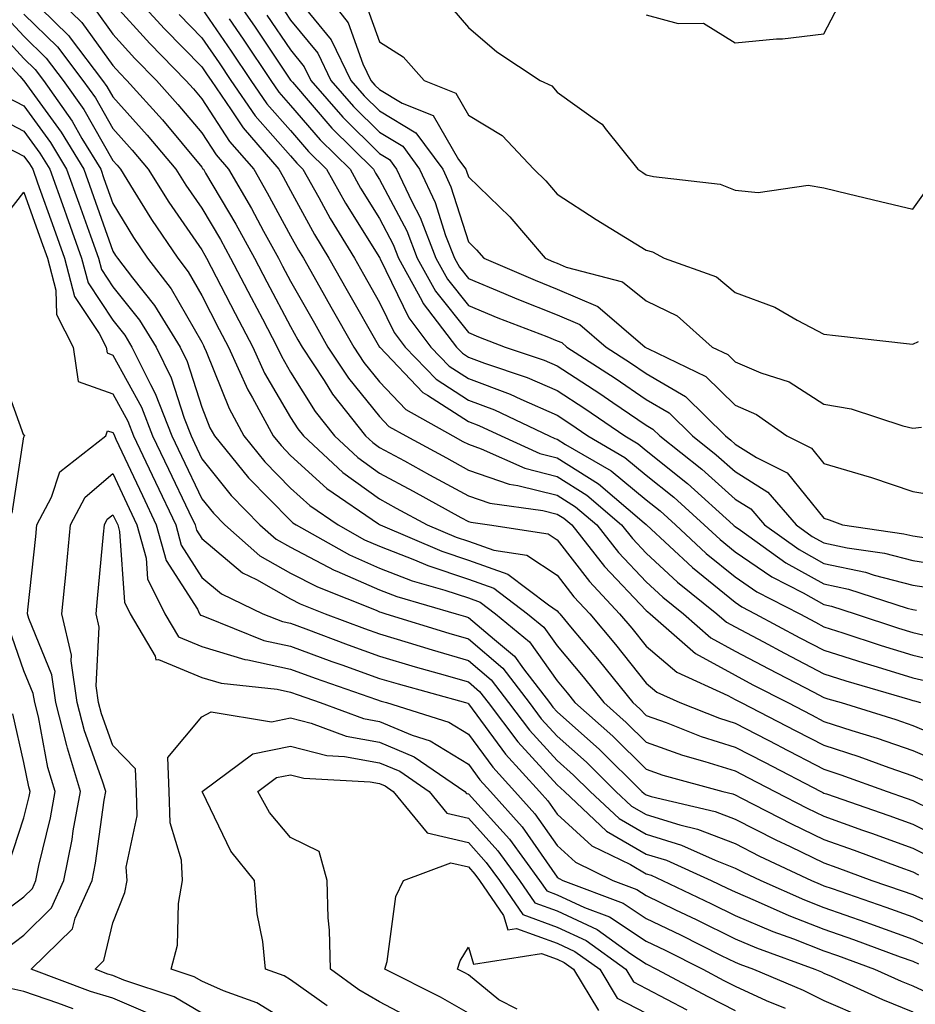
# Model space of a CAD drawing. Units: inches. Extents: x 1039763 to 1042403, y 7231898 to 7234538.
# Drawn here: x 1040348 to 1040448, y 7232438 to 7232549 of the extents above; entities that cross this region are included whole.
import ezdxf

# ---------------------------------------------------------------- set-up
doc = ezdxf.new("R2010")
doc.units = ezdxf.units.IN
doc.header["$MEASUREMENT"] = 0
doc.layers.add('Contour_10397231', color=7, linetype='Continuous', true_color=0xd58a4f)

msp = doc.modelspace()

# ---------------------------------------------------------------- linework, layer by layer
at = {"layer": 'Contour_10397231'}
for points in [[(1040351, 7232551.92, 3019), (1040354.55, 7232548.42, 3019), (1040358.05, 7232543.61, 3019), (1040358.85, 7232542.72, 3019), (1040359.63, 7232541.92, 3019), (1040363.62, 7232537.48, 3019), (1040368.05, 7232532.17, 3019), (1040368.15, 7232532.02, 3019), (1040368.23, 7232531.92, 3019), (1040368.48, 7232531.48, 3019), (1040371.88, 7232525.75, 3019), (1040373.99, 7232521.92, 3019), (1040375.37, 7232519.25, 3019), (1040378.05, 7232514.22, 3019), (1040378.87, 7232512.75, 3019), (1040379.36, 7232511.92, 3019), (1040381.82, 7232508.16, 3019), (1040382.76, 7232506.63, 3019), (1040386.49, 7232501.92, 3019), (1040387.31, 7232501.17, 3019), (1040388.05, 7232500.63, 3019), (1040390.86, 7232499.1, 3019), (1040393.69, 7232497.56, 3019), (1040398.05, 7232495.19, 3019), (1040400.47, 7232494.35, 3019), (1040406.43, 7232493.54, 3019), (1040408.05, 7232493.13, 3019), (1040408.79, 7232492.66, 3019), (1040409.67, 7232491.92, 3019), (1040413.36, 7232487.23, 3019), (1040418.05, 7232482.29, 3019), (1040418.25, 7232482.12, 3019), (1040418.48, 7232481.92, 3019), (1040423.6, 7232477.46, 3019), (1040428.05, 7232475, 3019), (1040430.06, 7232473.93, 3019), (1040433.97, 7232471.92, 3019), (1040436.66, 7232470.53, 3019), (1040438.05, 7232469.81, 3019), (1040441.17, 7232468.79, 3019), (1040444.03, 7232467.91, 3019), (1040448.05, 7232466.52, 3019), (1040451.29, 7232465.16, 3019)], [(1040360.02, 7232551.92, 3022), (1040363.85, 7232547.73, 3022), (1040368.05, 7232543.43, 3022), (1040368.67, 7232542.54, 3022), (1040369.09, 7232541.92, 3022), (1040371.37, 7232538.61, 3022), (1040372.7, 7232536.57, 3022), (1040376.72, 7232531.92, 3022), (1040377.21, 7232531.08, 3022), (1040378.05, 7232529.53, 3022), (1040380.73, 7232524.59, 3022), (1040382.35, 7232521.92, 3022), (1040384.4, 7232518.28, 3022), (1040388.05, 7232511.92, 3022), (1040388.07, 7232511.9, 3022), (1040392.93, 7232506.8, 3022), (1040393.46, 7232506.51, 3022), (1040398.05, 7232503.55, 3022), (1040399.24, 7232503.1, 3022), (1040401.72, 7232501.92, 3022), (1040406.1, 7232499.96, 3022), (1040408.05, 7232499.46, 3022), (1040412.68, 7232496.54, 3022), (1040417.82, 7232492.14, 3022), (1040418.05, 7232491.96, 3022), (1040418.09, 7232491.92, 3022), (1040423.25, 7232487.13, 3022), (1040428.05, 7232483.21, 3022), (1040428.81, 7232482.68, 3022), (1040430.32, 7232481.92, 3022), (1040435.35, 7232479.21, 3022), (1040438.05, 7232477.81, 3022), (1040442.52, 7232476.38, 3022), (1040444.03, 7232475.94, 3022), (1040448.05, 7232474.71, 3022), (1040450.32, 7232474.19, 3022)], [(1040371.29, 7232551.92, 3026), (1040374.05, 7232547.92, 3026), (1040378.05, 7232541.96, 3026), (1040378.07, 7232541.94, 3026), (1040378.07, 7232541.92, 3026), (1040378.26, 7232541.71, 3026), (1040382.68, 7232536.55, 3026), (1040387.37, 7232531.92, 3026), (1040387.6, 7232531.48, 3026), (1040388.05, 7232530.77, 3026), (1040391.12, 7232524.98, 3026), (1040392.27, 7232521.92, 3026), (1040394.34, 7232518.2, 3026), (1040398.05, 7232513.54, 3026), (1040399.18, 7232513.06, 3026), (1040402.17, 7232511.92, 3026), (1040406.59, 7232510.46, 3026), (1040408.05, 7232509.82, 3026), (1040412.84, 7232506.7, 3026), (1040414.28, 7232505.7, 3026), (1040418.05, 7232503.12, 3026), (1040418.81, 7232502.67, 3026), (1040419.57, 7232501.92, 3026), (1040424.3, 7232498.17, 3026), (1040428.05, 7232494.81, 3026), (1040429.83, 7232493.7, 3026), (1040431.37, 7232491.92, 3026), (1040435.26, 7232489.13, 3026), (1040438.05, 7232487.57, 3026), (1040442.72, 7232486.58, 3026), (1040443.71, 7232486.26, 3026), (1040448.05, 7232485.14, 3026), (1040450.84, 7232484.71, 3026)], [(1040381.8, 7232551.92, 3030), (1040384.51, 7232548.38, 3030), (1040386.19, 7232543.78, 3030), (1040387.09, 7232541.92, 3030), (1040387.54, 7232541.4, 3030), (1040388.05, 7232540.89, 3030), (1040390.61, 7232539.36, 3030), (1040394.09, 7232537.96, 3030), (1040396.94, 7232533.02, 3030), (1040397.76, 7232531.92, 3030), (1040397.85, 7232531.71, 3030), (1040398.05, 7232531.07, 3030), (1040402.7, 7232526.57, 3030), (1040406.7, 7232521.92, 3030), (1040407.64, 7232521.52, 3030), (1040408.05, 7232521.35, 3030), (1040409.05, 7232520.92, 3030), (1040415.37, 7232519.25, 3030), (1040418.05, 7232517.13, 3030), (1040421.55, 7232515.42, 3030), (1040425.49, 7232511.92, 3030), (1040427.23, 7232511.09, 3030), (1040428.05, 7232510.27, 3030), (1040430.94, 7232509.03, 3030), (1040434.12, 7232508, 3030), (1040438.05, 7232505.51, 3030), (1040441.1, 7232504.97, 3030), (1040446.92, 7232503.06, 3030), (1040448.05, 7232502.8, 3030), (1040449.03, 7232502.9, 3030)], [(1040358.05, 7232550.63, 3021), (1040362.21, 7232546.08, 3021), (1040366.25, 7232541.92, 3021), (1040367.11, 7232540.97, 3021), (1040368.05, 7232539.84, 3021), (1040371.17, 7232535.05, 3021), (1040373.89, 7232531.92, 3021), (1040375.41, 7232529.28, 3021), (1040378.05, 7232524.45, 3021), (1040378.93, 7232522.81, 3021), (1040379.48, 7232521.92, 3021), (1040381.33, 7232518.64, 3021), (1040382.56, 7232516.44, 3021), (1040385.16, 7232511.92, 3021), (1040386.29, 7232510.17, 3021), (1040388.05, 7232508, 3021), (1040391.02, 7232504.9, 3021), (1040396.31, 7232501.92, 3021), (1040397.44, 7232501.31, 3021), (1040398.05, 7232500.98, 3021), (1040399.5, 7232500.47, 3021), (1040404.4, 7232498.28, 3021), (1040408.05, 7232497.35, 3021), (1040411.39, 7232495.25, 3021), (1040415.28, 7232491.92, 3021), (1040416.51, 7232490.37, 3021), (1040418.05, 7232488.74, 3021), (1040421.59, 7232485.46, 3021), (1040426, 7232481.92, 3021), (1040427.09, 7232480.96, 3021), (1040428.05, 7232480.44, 3021), (1040431.23, 7232478.75, 3021), (1040433.6, 7232477.47, 3021), (1040438.05, 7232475.15, 3021), (1040440.51, 7232474.37, 3021), (1040447.7, 7232472.27, 3021), (1040448.05, 7232472.16, 3021), (1040448.25, 7232472.12, 3021), (1040448.91, 7232471.92, 3021)], [(1040376.76, 7232550.63, 3028), (1040378.05, 7232548.71, 3028), (1040381.12, 7232544.98, 3028), (1040382.58, 7232541.92, 3028), (1040385.12, 7232538.99, 3028), (1040388.05, 7232536.09, 3028), (1040390.67, 7232534.53, 3028), (1040392.56, 7232531.92, 3028), (1040394.32, 7232528.19, 3028), (1040395.49, 7232524.47, 3028), (1040396.47, 7232521.92, 3028), (1040397.03, 7232520.9, 3028), (1040398.05, 7232519.63, 3028), (1040401.98, 7232518, 3028), (1040403.48, 7232517.35, 3028), (1040408.05, 7232515.54, 3028), (1040410.57, 7232514.45, 3028), (1040413.54, 7232511.92, 3028), (1040416.27, 7232510.14, 3028), (1040418.05, 7232508.94, 3028), (1040422.48, 7232506.35, 3028), (1040426.96, 7232501.92, 3028), (1040427.56, 7232501.44, 3028), (1040428.05, 7232501.01, 3028), (1040430.47, 7232499.5, 3028), (1040433.91, 7232497.78, 3028), (1040438.05, 7232492.65, 3028), (1040438.62, 7232492.48, 3028), (1040440.12, 7232491.92, 3028), (1040447.05, 7232490.92, 3028), (1040448.05, 7232490.67, 3028), (1040449.53, 7232490.44, 3028)], [(1040378.79, 7232551.18, 3029), (1040382.62, 7232546.5, 3029), (1040384.83, 7232541.92, 3029), (1040386.33, 7232540.2, 3029), (1040388.05, 7232538.49, 3029), (1040392.15, 7232536.03, 3029), (1040395.16, 7232531.92, 3029), (1040396.08, 7232529.96, 3029), (1040398.05, 7232523.74, 3029), (1040398.97, 7232522.85, 3029), (1040399.77, 7232521.92, 3029), (1040405.57, 7232519.43, 3029), (1040408.05, 7232518.44, 3029), (1040412.6, 7232516.48, 3029), (1040417.93, 7232511.92, 3029), (1040418.01, 7232511.88, 3029), (1040418.05, 7232511.84, 3029), (1040418.23, 7232511.74, 3029), (1040424.75, 7232508.62, 3029), (1040428.05, 7232505.38, 3029), (1040430.47, 7232504.33, 3029), (1040433.89, 7232501.92, 3029), (1040436.66, 7232500.53, 3029), (1040438.05, 7232498.81, 3029), (1040442.48, 7232497.49, 3029), (1040443.38, 7232497.25, 3029), (1040448.05, 7232495.68, 3029), (1040451.25, 7232495.13, 3029)], [(1040345.63, 7232549.5, 3016), (1040348.05, 7232546.89, 3016), (1040350.55, 7232544.42, 3016), (1040352.46, 7232541.92, 3016), (1040354.77, 7232538.64, 3016), (1040358.05, 7232532.92, 3016), (1040358.52, 7232532.39, 3016), (1040358.91, 7232531.92, 3016), (1040360.35, 7232529.62, 3016), (1040362.39, 7232526.27, 3016), (1040365.34, 7232521.92, 3016), (1040366.53, 7232520.39, 3016), (1040368.05, 7232517.72, 3016), (1040370.02, 7232513.89, 3016), (1040371.06, 7232511.92, 3016), (1040373.23, 7232507.11, 3016), (1040373.75, 7232506.22, 3016), (1040376.08, 7232501.92, 3016), (1040376.98, 7232500.84, 3016), (1040378.05, 7232499.73, 3016), (1040382.13, 7232496.01, 3016), (1040387.93, 7232492.03, 3016), (1040388.05, 7232491.95, 3016), (1040388.11, 7232491.92, 3016), (1040395.06, 7232488.94, 3016), (1040398.05, 7232487.95, 3016), (1040402.5, 7232486.37, 3016), (1040407.07, 7232482.9, 3016), (1040408.05, 7232482.25, 3016), (1040408.19, 7232482.07, 3016), (1040408.32, 7232481.92, 3016), (1040409.73, 7232480.23, 3016), (1040412.76, 7232476.63, 3016), (1040416.53, 7232471.92, 3016), (1040417.33, 7232471.2, 3016), (1040418.05, 7232470.48, 3016), (1040420.28, 7232469.69, 3016), (1040424.24, 7232468.12, 3016), (1040428.05, 7232466.92, 3016), (1040431.35, 7232465.22, 3016), (1040437.7, 7232461.92, 3016), (1040437.93, 7232461.8, 3016), (1040438.05, 7232461.73, 3016), (1040438.32, 7232461.64, 3016), (1040445.34, 7232459.21, 3016), (1040448.05, 7232458.23, 3016), (1040452.29, 7232456.16, 3016)], [(1040348.05, 7232549.39, 3017), (1040351.82, 7232545.69, 3017), (1040354.67, 7232541.92, 3017), (1040356.08, 7232539.94, 3017), (1040358.05, 7232536.49, 3017), (1040360.22, 7232534.08, 3017), (1040362.03, 7232531.92, 3017), (1040364.34, 7232528.21, 3017), (1040368.05, 7232522.86, 3017), (1040368.4, 7232522.27, 3017), (1040368.6, 7232521.92, 3017), (1040371.82, 7232515.69, 3017), (1040373.81, 7232511.92, 3017), (1040375.12, 7232508.99, 3017), (1040378.05, 7232503.99, 3017), (1040378.85, 7232502.71, 3017), (1040379.48, 7232501.92, 3017), (1040383.93, 7232497.81, 3017), (1040388.05, 7232494.85, 3017), (1040389.94, 7232493.81, 3017), (1040393.42, 7232491.92, 3017), (1040396.66, 7232490.53, 3017), (1040398.05, 7232490.07, 3017), (1040400.9, 7232489.07, 3017), (1040404.63, 7232488.49, 3017), (1040408.05, 7232486.25, 3017), (1040409.92, 7232483.8, 3017), (1040411.7, 7232481.92, 3017), (1040414.59, 7232478.45, 3017), (1040418.05, 7232474.11, 3017), (1040419.24, 7232473.11, 3017), (1040421.84, 7232471.92, 3017), (1040426.29, 7232470.15, 3017), (1040428.05, 7232469.6, 3017), (1040432.85, 7232467.13, 3017), (1040433.11, 7232466.99, 3017), (1040438.05, 7232464.43, 3017), (1040439.94, 7232463.8, 3017), (1040445.16, 7232461.92, 3017), (1040447.31, 7232461.18, 3017), (1040448.05, 7232460.9, 3017), (1040450.04, 7232459.94, 3017)], [(1040349.83, 7232550.14, 3018), (1040353.09, 7232546.95, 3018), (1040353.25, 7232546.71, 3018), (1040356.9, 7232541.92, 3018), (1040357.37, 7232541.25, 3018), (1040358.05, 7232540.06, 3018), (1040361.9, 7232535.77, 3018), (1040365.14, 7232531.92, 3018), (1040366.25, 7232530.12, 3018), (1040368.05, 7232527.55, 3018), (1040370.14, 7232524.01, 3018), (1040371.29, 7232521.92, 3018), (1040373.6, 7232517.48, 3018), (1040374.87, 7232515.11, 3018), (1040376.55, 7232511.92, 3018), (1040377.01, 7232510.88, 3018), (1040378.05, 7232509.11, 3018), (1040380.8, 7232504.67, 3018), (1040382.97, 7232501.92, 3018), (1040385.61, 7232499.49, 3018), (1040388.05, 7232497.74, 3018), (1040391.82, 7232495.69, 3018), (1040397.21, 7232492.75, 3018), (1040398.05, 7232492.3, 3018), (1040398.32, 7232492.2, 3018), (1040400.41, 7232491.92, 3018), (1040407.03, 7232490.9, 3018), (1040408.05, 7232490.23, 3018), (1040411.66, 7232485.53, 3018), (1040415.06, 7232481.92, 3018), (1040416.43, 7232480.29, 3018), (1040418.05, 7232478.25, 3018), (1040421.49, 7232475.36, 3018), (1040427.25, 7232472.72, 3018), (1040428.05, 7232472.28, 3018), (1040428.28, 7232472.15, 3018), (1040428.73, 7232471.92, 3018), (1040434.89, 7232468.76, 3018), (1040438.05, 7232467.13, 3018), (1040441.98, 7232465.84, 3018), (1040445.35, 7232464.62, 3018), (1040448.05, 7232463.69, 3018), (1040449.3, 7232463.16, 3018)], [(1040356.04, 7232549.91, 3020), (1040358.05, 7232547.12, 3020), (1040360.53, 7232544.4, 3020), (1040362.95, 7232541.92, 3020), (1040365.35, 7232539.22, 3020), (1040368.05, 7232536.01, 3020), (1040369.67, 7232533.53, 3020), (1040371.06, 7232531.92, 3020), (1040373.64, 7232527.5, 3020), (1040375, 7232524.97, 3020), (1040376.7, 7232521.92, 3020), (1040377.15, 7232521.03, 3020), (1040378.05, 7232519.34, 3020), (1040380.73, 7232514.6, 3020), (1040382.25, 7232511.92, 3020), (1040384.55, 7232508.41, 3020), (1040388.05, 7232504.1, 3020), (1040389.1, 7232502.98, 3020), (1040391, 7232501.92, 3020), (1040395.57, 7232499.44, 3020), (1040398.05, 7232498.08, 3020), (1040402.62, 7232496.5, 3020), (1040403.6, 7232496.36, 3020), (1040408.05, 7232495.24, 3020), (1040410.08, 7232493.96, 3020), (1040412.48, 7232491.92, 3020), (1040414.92, 7232488.8, 3020), (1040418.05, 7232485.51, 3020), (1040419.92, 7232483.79, 3020), (1040422.23, 7232481.92, 3020), (1040425.34, 7232479.21, 3020), (1040428.05, 7232477.72, 3020), (1040431.84, 7232475.7, 3020), (1040436.84, 7232473.13, 3020), (1040438.05, 7232472.5, 3020), (1040438.48, 7232472.36, 3020), (1040440, 7232471.92, 3020), (1040446.14, 7232470.02, 3020), (1040448.05, 7232469.36, 3020), (1040452.44, 7232467.52, 3020)], [(1040365.49, 7232549.35, 3023), (1040368.05, 7232546.72, 3023), (1040370, 7232543.88, 3023), (1040371.33, 7232541.92, 3023), (1040374.07, 7232537.95, 3023), (1040378.05, 7232533.42, 3023), (1040378.73, 7232532.61, 3023), (1040379.44, 7232531.92, 3023), (1040381.21, 7232528.76, 3023), (1040382.5, 7232526.37, 3023), (1040385.22, 7232521.92, 3023), (1040386.23, 7232520.11, 3023), (1040388.05, 7232516.95, 3023), (1040389.69, 7232513.56, 3023), (1040390.94, 7232511.92, 3023), (1040394.44, 7232508.3, 3023), (1040398.05, 7232505.96, 3023), (1040400.98, 7232504.85, 3023), (1040407.15, 7232501.92, 3023), (1040407.78, 7232501.65, 3023), (1040408.05, 7232501.57, 3023), (1040408.99, 7232500.97, 3023), (1040414.12, 7232497.99, 3023), (1040418.05, 7232494.73, 3023), (1040419.61, 7232493.48, 3023), (1040421.33, 7232491.92, 3023), (1040424.81, 7232488.69, 3023), (1040428.05, 7232486.05, 3023), (1040430.51, 7232484.37, 3023), (1040435.32, 7232481.92, 3023), (1040437.09, 7232480.96, 3023), (1040438.05, 7232480.46, 3023), (1040440.18, 7232479.78, 3023), (1040444.48, 7232478.35, 3023), (1040448.05, 7232477.25, 3023), (1040452.39, 7232476.26, 3023)], [(1040368.05, 7232550.02, 3024), (1040371.35, 7232545.22, 3024), (1040373.58, 7232541.92, 3024), (1040375.39, 7232539.27, 3024), (1040378.05, 7232536.27, 3024), (1040380.06, 7232533.92, 3024), (1040382.07, 7232531.92, 3024), (1040384.22, 7232528.09, 3024), (1040388.05, 7232521.98, 3024), (1040388.07, 7232521.94, 3024), (1040388.07, 7232521.92, 3024), (1040388.11, 7232521.86, 3024), (1040391.33, 7232515.2, 3024), (1040393.81, 7232511.92, 3024), (1040395.9, 7232509.76, 3024), (1040398.05, 7232508.38, 3024), (1040402.74, 7232506.61, 3024), (1040403.93, 7232506.04, 3024), (1040408.05, 7232504.24, 3024), (1040409.46, 7232503.33, 3024), (1040411.49, 7232501.92, 3024), (1040415.65, 7232499.51, 3024), (1040418.05, 7232497.51, 3024), (1040421.16, 7232495.02, 3024), (1040424.59, 7232491.92, 3024), (1040426.37, 7232490.25, 3024), (1040428.05, 7232488.88, 3024), (1040432.19, 7232486.06, 3024), (1040435.71, 7232484.27, 3024), (1040438.05, 7232482.96, 3024), (1040438.91, 7232482.78, 3024), (1040441.57, 7232481.92, 3024), (1040446.43, 7232480.3, 3024), (1040448.05, 7232479.8, 3024), (1040450.8, 7232479.17, 3024)], [(1040386.53, 7232550.41, 3031), (1040388.05, 7232546.26, 3031), (1040390.71, 7232544.57, 3031), (1040393.09, 7232541.92, 3031), (1040396.62, 7232540.48, 3031), (1040398.05, 7232538.01, 3031), (1040401.86, 7232535.73, 3031), (1040405.41, 7232531.92, 3031), (1040406.76, 7232530.63, 3031), (1040408.05, 7232529.11, 3031), (1040412.41, 7232526.28, 3031), (1040415.71, 7232524.25, 3031), (1040418.05, 7232522.81, 3031), (1040418.75, 7232522.62, 3031), (1040420.06, 7232521.92, 3031), (1040425.96, 7232519.83, 3031), (1040428.05, 7232518.06, 3031), (1040432.54, 7232516.42, 3031), (1040435.02, 7232514.94, 3031), (1040438.05, 7232513.38, 3031), (1040439.36, 7232513.23, 3031), (1040447.66, 7232512.3, 3031), (1040448.05, 7232512.25, 3031), (1040448.67, 7232512.55, 3031)], [(1040396.17, 7232550.05, 3032), (1040398.05, 7232547.88, 3032), (1040401.25, 7232545.12, 3032), (1040406.12, 7232541.92, 3032), (1040407.42, 7232541.29, 3032), (1040408.05, 7232540.59, 3032), (1040412.78, 7232537.19, 3032), (1040413.11, 7232536.98, 3032), (1040413.44, 7232536.52, 3032), (1040417.11, 7232531.92, 3032), (1040417.68, 7232531.55, 3032), (1040418.05, 7232531.31, 3032), (1040418.87, 7232531.1, 3032), (1040426.39, 7232530.26, 3032), (1040428.05, 7232529.58, 3032), (1040430.65, 7232529.32, 3032), (1040436.27, 7232530.13, 3032), (1040438.05, 7232529.83, 3032), (1040440.8, 7232529.17, 3032), (1040444.42, 7232528.29, 3032), (1040448.05, 7232527.42, 3032), (1040449.91, 7232530.06, 3032)], [(1040418.05, 7232549.28, 3033), (1040421.66, 7232548.31, 3033), (1040424.48, 7232548.35, 3033), (1040428.05, 7232546.14, 3033), (1040432.72, 7232546.6, 3033), (1040433.38, 7232546.6, 3033), (1040438.05, 7232547.16, 3033), (1040439.67, 7232550.31, 3033)], [(1040344.42, 7232548.3, 3015), (1040348.05, 7232544.38, 3015), (1040349.3, 7232543.16, 3015), (1040350.24, 7232541.92, 3015), (1040353.46, 7232537.33, 3015), (1040354.57, 7232535.4, 3015), (1040356.68, 7232531.92, 3015), (1040357.03, 7232530.9, 3015), (1040358.05, 7232528.06, 3015), (1040360.37, 7232524.24, 3015), (1040361.96, 7232521.92, 3015), (1040364.61, 7232518.47, 3015), (1040368.05, 7232512.46, 3015), (1040368.23, 7232512.11, 3015), (1040368.32, 7232511.92, 3015), (1040368.56, 7232511.41, 3015), (1040371.12, 7232504.99, 3015), (1040372.78, 7232501.92, 3015), (1040375.14, 7232499.02, 3015), (1040378.05, 7232496.06, 3015), (1040380.22, 7232494.09, 3015), (1040383.38, 7232491.92, 3015), (1040386.37, 7232490.24, 3015), (1040388.05, 7232489.5, 3015), (1040392, 7232487.97, 3015), (1040393.48, 7232487.34, 3015), (1040398.05, 7232485.82, 3015), (1040400.92, 7232484.8, 3015), (1040404.71, 7232481.92, 3015), (1040406.55, 7232480.42, 3015), (1040408.05, 7232478.3, 3015), (1040410.96, 7232474.82, 3015), (1040413.28, 7232471.92, 3015), (1040415.8, 7232469.67, 3015), (1040418.05, 7232467.46, 3015), (1040422.13, 7232466, 3015), (1040424.65, 7232465.31, 3015), (1040428.05, 7232464.24, 3015), (1040429.57, 7232463.45, 3015), (1040432.52, 7232461.92, 3015), (1040436.16, 7232460.04, 3015), (1040438.05, 7232459.13, 3015), (1040442.39, 7232457.58, 3015), (1040443.38, 7232457.24, 3015), (1040448.05, 7232455.54, 3015), (1040450.49, 7232454.35, 3015)], [(1040371.12, 7232548.85, 3025), (1040372.7, 7232546.57, 3025), (1040375.82, 7232541.92, 3025), (1040376.74, 7232540.6, 3025), (1040378.05, 7232539.11, 3025), (1040381.37, 7232535.23, 3025), (1040384.73, 7232531.92, 3025), (1040385.92, 7232529.78, 3025), (1040388.05, 7232526.37, 3025), (1040389.59, 7232523.46, 3025), (1040390.18, 7232521.92, 3025), (1040392.8, 7232517.16, 3025), (1040392.97, 7232516.83, 3025), (1040396.7, 7232511.92, 3025), (1040397.37, 7232511.24, 3025), (1040398.05, 7232510.79, 3025), (1040399.87, 7232510.1, 3025), (1040404.65, 7232508.51, 3025), (1040408.05, 7232507.03, 3025), (1040411.14, 7232505.01, 3025), (1040415.63, 7232501.92, 3025), (1040417.15, 7232501.03, 3025), (1040418.05, 7232500.29, 3025), (1040422.7, 7232496.56, 3025), (1040427.84, 7232491.92, 3025), (1040427.95, 7232491.81, 3025), (1040428.05, 7232491.72, 3025), (1040428.66, 7232491.3, 3025), (1040433.77, 7232487.64, 3025), (1040438.05, 7232485.27, 3025), (1040440.8, 7232484.68, 3025), (1040447.42, 7232482.55, 3025), (1040448.05, 7232482.38, 3025), (1040448.46, 7232482.32, 3025)], [(1040375.39, 7232549.27, 3027), (1040378.05, 7232545.34, 3027), (1040379.59, 7232543.46, 3027), (1040380.34, 7232541.92, 3027), (1040383.91, 7232537.78, 3027), (1040388.05, 7232533.7, 3027), (1040389.16, 7232533.02, 3027), (1040389.96, 7232531.92, 3027), (1040391.68, 7232528.3, 3027), (1040392.62, 7232526.5, 3027), (1040394.38, 7232521.92, 3027), (1040395.69, 7232519.56, 3027), (1040398.05, 7232516.59, 3027), (1040401.35, 7232515.21, 3027), (1040406.86, 7232513.1, 3027), (1040408.05, 7232512.63, 3027), (1040408.56, 7232512.42, 3027), (1040409.12, 7232511.92, 3027), (1040414.55, 7232508.41, 3027), (1040418.05, 7232506.03, 3027), (1040420.65, 7232504.51, 3027), (1040423.26, 7232501.92, 3027), (1040425.94, 7232499.8, 3027), (1040428.05, 7232497.91, 3027), (1040431.74, 7232495.61, 3027), (1040434.92, 7232491.92, 3027), (1040436.74, 7232490.61, 3027), (1040438.05, 7232489.89, 3027), (1040440.65, 7232489.33, 3027), (1040444.85, 7232488.73, 3027), (1040448.05, 7232487.91, 3027), (1040452.8, 7232487.16, 3027)], [(1040343.23, 7232547.1, 3014), (1040347.58, 7232542.4, 3014), (1040348.01, 7232541.92, 3014), (1040348.03, 7232541.89, 3014), (1040348.05, 7232541.88, 3014), (1040352.23, 7232536.11, 3014), (1040354.77, 7232531.92, 3014), (1040355.63, 7232529.5, 3014), (1040358.05, 7232522.72, 3014), (1040358.34, 7232522.22, 3014), (1040358.56, 7232521.92, 3014), (1040360.26, 7232519.7, 3014), (1040362.74, 7232516.61, 3014), (1040365.63, 7232511.92, 3014), (1040366.41, 7232510.29, 3014), (1040368.05, 7232505.17, 3014), (1040368.97, 7232502.85, 3014), (1040369.48, 7232501.92, 3014), (1040373.32, 7232497.2, 3014), (1040378.05, 7232492.39, 3014), (1040378.3, 7232492.16, 3014), (1040378.66, 7232491.92, 3014), (1040384.67, 7232488.54, 3014), (1040388.05, 7232487.05, 3014), (1040391.74, 7232485.62, 3014), (1040395.39, 7232484.57, 3014), (1040398.05, 7232483.69, 3014), (1040399.36, 7232483.23, 3014), (1040401.08, 7232481.92, 3014), (1040404.91, 7232478.77, 3014), (1040408.05, 7232474.35, 3014), (1040409.16, 7232473.02, 3014), (1040410.04, 7232471.92, 3014), (1040414.28, 7232468.15, 3014), (1040418.05, 7232464.43, 3014), (1040419.91, 7232463.77, 3014), (1040426.66, 7232461.92, 3014), (1040427.78, 7232461.66, 3014), (1040428.05, 7232461.55, 3014), (1040428.79, 7232461.18, 3014), (1040434.4, 7232458.27, 3014), (1040438.05, 7232456.51, 3014), (1040441.43, 7232455.31, 3014), (1040446.57, 7232453.4, 3014), (1040448.05, 7232452.87, 3014), (1040448.69, 7232452.55, 3014)], [(1040346.16, 7232540.03, 3013), (1040348.05, 7232539.05, 3013), (1040351.04, 7232534.92, 3013), (1040352.85, 7232531.92, 3013), (1040354.22, 7232528.09, 3013), (1040355.53, 7232524.45, 3013), (1040356.43, 7232521.92, 3013), (1040356.76, 7232520.63, 3013), (1040358.05, 7232518.71, 3013), (1040361.06, 7232514.93, 3013), (1040362.91, 7232511.92, 3013), (1040364.59, 7232508.47, 3013), (1040366.06, 7232503.91, 3013), (1040366.84, 7232501.92, 3013), (1040367.23, 7232501.09, 3013), (1040368.05, 7232499.36, 3013), (1040371.35, 7232495.22, 3013), (1040374.59, 7232491.92, 3013), (1040376.43, 7232490.3, 3013), (1040378.05, 7232489.39, 3013), (1040382.95, 7232486.83, 3013), (1040383.26, 7232486.71, 3013), (1040388.05, 7232484.6, 3013), (1040389.98, 7232483.85, 3013), (1040396.68, 7232481.92, 3013), (1040397.72, 7232481.6, 3013), (1040398.05, 7232481.5, 3013), (1040400.98, 7232479, 3013), (1040403.25, 7232477.13, 3013), (1040404.26, 7232475.72, 3013), (1040407.17, 7232471.92, 3013), (1040407.54, 7232471.41, 3013), (1040408.05, 7232470.87, 3013), (1040412.78, 7232466.65, 3013), (1040417.56, 7232461.92, 3013), (1040417.82, 7232461.68, 3013), (1040418.05, 7232461.54, 3013), (1040418.6, 7232461.37, 3013), (1040425.8, 7232459.66, 3013), (1040428.05, 7232458.8, 3013), (1040432.62, 7232456.49, 3013), (1040434.24, 7232455.73, 3013), (1040438.05, 7232453.89, 3013), (1040439.51, 7232453.38, 3013), (1040443.44, 7232451.92, 3013), (1040446.86, 7232450.74, 3013), (1040448.05, 7232450.31, 3013), (1040450.96, 7232449, 3013)], [(1040344.28, 7232538.16, 3012), (1040348.05, 7232536.22, 3012), (1040349.85, 7232533.73, 3012), (1040350.94, 7232531.92, 3012), (1040352.56, 7232527.42, 3012), (1040352.82, 7232526.69, 3012), (1040354.51, 7232521.92, 3012), (1040355.26, 7232519.13, 3012), (1040358.05, 7232514.93, 3012), (1040359.38, 7232513.25, 3012), (1040360.2, 7232511.92, 3012), (1040362.27, 7232507.7, 3012), (1040362.82, 7232506.7, 3012), (1040364.69, 7232501.92, 3012), (1040365.76, 7232499.63, 3012), (1040368.05, 7232494.85, 3012), (1040369.36, 7232493.22, 3012), (1040370.63, 7232491.92, 3012), (1040374.57, 7232488.44, 3012), (1040378.05, 7232486.49, 3012), (1040381.06, 7232484.93, 3012), (1040387.66, 7232482.32, 3012), (1040388.05, 7232482.14, 3012), (1040388.21, 7232482.08, 3012), (1040388.77, 7232481.92, 3012), (1040395.84, 7232479.72, 3012), (1040398.05, 7232479.09, 3012), (1040401.92, 7232475.78, 3012), (1040404.87, 7232471.92, 3012), (1040406.23, 7232470.1, 3012), (1040408.05, 7232468.13, 3012), (1040411.33, 7232465.2, 3012), (1040414.65, 7232461.92, 3012), (1040416.41, 7232460.27, 3012), (1040418.05, 7232459.32, 3012), (1040421.82, 7232458.16, 3012), (1040423.81, 7232457.68, 3012), (1040428.05, 7232456.06, 3012), (1040430.8, 7232454.66, 3012), (1040436.64, 7232451.92, 3012), (1040437.62, 7232451.49, 3012), (1040438.05, 7232451.31, 3012), (1040438.99, 7232450.99, 3012), (1040445.02, 7232448.9, 3012), (1040448.05, 7232447.81, 3012), (1040452.11, 7232445.99, 3012)], [(1040345.02, 7232534.94, 3011), (1040348.05, 7232533.38, 3011), (1040348.66, 7232532.54, 3011), (1040349.03, 7232531.92, 3011), (1040349.57, 7232530.39, 3011), (1040351.41, 7232525.28, 3011), (1040352.62, 7232521.92, 3011), (1040353.75, 7232517.61, 3011), (1040356.51, 7232513.46, 3011), (1040357.29, 7232511.92, 3011), (1040357.39, 7232511.26, 3011), (1040358.05, 7232511.02, 3011), (1040361.27, 7232505.14, 3011), (1040362.52, 7232501.92, 3011), (1040364.3, 7232498.17, 3011), (1040366.59, 7232493.38, 3011), (1040367.29, 7232491.92, 3011), (1040367.44, 7232491.32, 3011), (1040368.05, 7232490.39, 3011), (1040372.64, 7232486.5, 3011), (1040374.22, 7232485.75, 3011), (1040378.05, 7232483.6, 3011), (1040379.14, 7232483.02, 3011), (1040381.94, 7232481.92, 3011), (1040386.37, 7232480.24, 3011), (1040388.05, 7232479.64, 3011), (1040391.29, 7232478.68, 3011), (1040393.97, 7232477.85, 3011), (1040398.05, 7232476.67, 3011), (1040400.61, 7232474.48, 3011), (1040402.56, 7232471.92, 3011), (1040404.92, 7232468.8, 3011), (1040408.05, 7232465.4, 3011), (1040409.89, 7232463.76, 3011), (1040411.74, 7232461.92, 3011), (1040415, 7232458.87, 3011), (1040418.05, 7232457.11, 3011), (1040422.01, 7232455.88, 3011), (1040425.8, 7232454.18, 3011), (1040428.05, 7232453.31, 3011), (1040428.97, 7232452.84, 3011), (1040430.94, 7232451.92, 3011), (1040435.86, 7232449.73, 3011), (1040438.05, 7232448.88, 3011), (1040442.76, 7232447.22, 3011), (1040443.19, 7232447.07, 3011), (1040448.05, 7232445.31, 3011), (1040450.39, 7232444.26, 3011)], [(1040344.77, 7232525.2, 3010), (1040348.05, 7232529.34, 3010), (1040350, 7232523.87, 3010), (1040350.71, 7232521.92, 3010), (1040351.64, 7232518.32, 3010), (1040351.72, 7232515.6, 3010), (1040353.6, 7232511.92, 3010), (1040354.16, 7232508.03, 3010), (1040358.05, 7232506.66, 3010), (1040359.73, 7232503.6, 3010), (1040360.37, 7232501.92, 3010), (1040362.46, 7232497.52, 3010), (1040362.84, 7232496.71, 3010), (1040365.12, 7232491.92, 3010), (1040365.75, 7232489.62, 3010), (1040368.05, 7232486.01, 3010), (1040370.26, 7232484.14, 3010), (1040374.94, 7232481.92, 3010), (1040377.15, 7232481.03, 3010), (1040378.05, 7232480.84, 3010), (1040379.77, 7232480.2, 3010), (1040384.53, 7232478.4, 3010), (1040388.05, 7232477.14, 3010), (1040392.07, 7232475.94, 3010), (1040394.77, 7232475.19, 3010), (1040398.05, 7232474.25, 3010), (1040399.3, 7232473.17, 3010), (1040400.26, 7232471.92, 3010), (1040403.62, 7232467.5, 3010), (1040408.05, 7232462.66, 3010), (1040408.44, 7232462.31, 3010), (1040408.85, 7232461.92, 3010), (1040413.6, 7232457.47, 3010), (1040418.05, 7232454.88, 3010), (1040420.32, 7232454.19, 3010), (1040425.35, 7232451.92, 3010), (1040427.17, 7232451.05, 3010), (1040428.05, 7232450.62, 3010), (1040430.3, 7232449.66, 3010), (1040434.1, 7232447.97, 3010), (1040438.05, 7232446.44, 3010), (1040441.39, 7232445.26, 3010), (1040446.64, 7232443.32, 3010), (1040448.05, 7232442.81, 3010), (1040448.67, 7232442.54, 3010)], [(1040346.72, 7232493.24, 3010), (1040348.05, 7232501.81, 3010), (1040348.07, 7232501.89, 3010), (1040348.11, 7232501.92, 3010), (1040348.15, 7232502.02, 3010), (1040348.05, 7232501.97, 3010), (1040345.41, 7232509.28, 3010)], [(1040345.84, 7232444.12, 3009), (1040348.05, 7232445.76, 3009), (1040351.16, 7232448.81, 3009), (1040352.54, 7232451.92, 3009), (1040353.46, 7232456.5, 3009), (1040353.6, 7232457.48, 3009), (1040354.42, 7232461.92, 3009), (1040352.93, 7232466.8, 3009), (1040352.87, 7232467.09, 3009), (1040351.64, 7232471.92, 3009), (1040351.19, 7232475.06, 3009), (1040348.58, 7232481.39, 3009), (1040348.46, 7232481.92, 3009), (1040348.5, 7232482.37, 3009), (1040349.38, 7232490.59, 3009), (1040349.51, 7232491.92, 3009), (1040351.16, 7232495.03, 3009), (1040352.09, 7232497.87, 3009), (1040357.27, 7232501.92, 3009), (1040357.46, 7232502.5, 3009), (1040358.05, 7232502.29, 3009), (1040358.19, 7232502.06, 3009), (1040358.23, 7232501.92, 3009), (1040358.4, 7232501.57, 3009), (1040361.37, 7232495.23, 3009), (1040362.93, 7232491.92, 3009), (1040364.05, 7232487.91, 3009), (1040367.56, 7232482.42, 3009), (1040367.8, 7232481.92, 3009), (1040367.89, 7232481.76, 3009), (1040368.05, 7232481.7, 3009), (1040368.36, 7232481.61, 3009), (1040375.04, 7232478.92, 3009), (1040378.05, 7232478.26, 3009), (1040382.68, 7232476.55, 3009), (1040383.81, 7232476.16, 3009), (1040388.05, 7232474.64, 3009), (1040390.14, 7232474.02, 3009), (1040397.72, 7232471.92, 3009), (1040397.97, 7232471.84, 3009), (1040398.05, 7232471.79, 3009), (1040402.23, 7232466.11, 3009), (1040406.04, 7232461.92, 3009), (1040407, 7232460.87, 3009), (1040408.05, 7232459.35, 3009), (1040411.92, 7232455.79, 3009), (1040416.29, 7232453.69, 3009), (1040418.05, 7232452.66, 3009), (1040418.62, 7232452.49, 3009), (1040419.89, 7232451.92, 3009), (1040425.41, 7232449.28, 3009), (1040428.05, 7232447.97, 3009), (1040432.31, 7232446.18, 3009), (1040434.63, 7232445.33, 3009), (1040438.05, 7232444, 3009), (1040439.59, 7232443.45, 3009), (1040443.75, 7232441.92, 3009), (1040446.72, 7232440.59, 3009), (1040448.05, 7232440.05, 3009), (1040451.53, 7232438.45, 3009)], [(1040362.78, 7232436.65, 3008), (1040358.05, 7232438.65, 3008), (1040355.55, 7232439.42, 3008), (1040348.85, 7232441.92, 3008), (1040353.5, 7232446.46, 3008), (1040353.79, 7232447.65, 3008), (1040355.71, 7232451.92, 3008), (1040356.1, 7232453.87, 3008), (1040357.07, 7232460.94, 3008), (1040357.25, 7232461.92, 3008), (1040356.9, 7232463.07, 3008), (1040354.87, 7232468.74, 3008), (1040354.05, 7232471.92, 3008), (1040353.36, 7232476.61, 3008), (1040353.4, 7232477.27, 3008), (1040352.31, 7232481.92, 3008), (1040352.78, 7232486.66, 3008), (1040352.84, 7232487.13, 3008), (1040353.3, 7232491.92, 3008), (1040354.94, 7232495.02, 3008), (1040358.05, 7232497.69, 3008), (1040359.89, 7232493.76, 3008), (1040360.76, 7232491.92, 3008), (1040361.8, 7232488.18, 3008), (1040361.96, 7232485.83, 3008), (1040363.89, 7232481.92, 3008), (1040365.43, 7232479.31, 3008), (1040368.05, 7232478.22, 3008), (1040372.89, 7232476.77, 3008), (1040373.23, 7232476.73, 3008), (1040378.05, 7232475.68, 3008), (1040380.8, 7232474.66, 3008), (1040387.7, 7232472.26, 3008), (1040388.23, 7232472.09, 3008), (1040388.83, 7232471.92, 3008), (1040395.86, 7232469.73, 3008), (1040398.05, 7232468.38, 3008), (1040400.78, 7232464.66, 3008), (1040403.28, 7232461.92, 3008), (1040405.53, 7232459.41, 3008), (1040408.05, 7232455.83, 3008), (1040410.08, 7232453.95, 3008), (1040414.3, 7232451.92, 3008), (1040417.01, 7232450.89, 3008), (1040418.05, 7232450.21, 3008), (1040421.35, 7232448.62, 3008), (1040423.66, 7232447.53, 3008), (1040428.05, 7232445.34, 3008), (1040430.45, 7232444.33, 3008), (1040437.03, 7232441.92, 3008), (1040437.76, 7232441.62, 3008), (1040438.05, 7232441.47, 3008), (1040438.85, 7232441.13, 3008), (1040444.65, 7232438.52, 3008), (1040448.05, 7232437.13, 3008)], [(1040368.05, 7232436.98, 3007), (1040364.94, 7232438.82, 3007), (1040359.28, 7232440.68, 3007), (1040358.05, 7232441.21, 3007), (1040357.5, 7232441.37, 3007), (1040356.04, 7232441.92, 3007), (1040357.05, 7232442.91, 3007), (1040358.05, 7232447.13, 3007), (1040359.4, 7232450.56, 3007), (1040359.65, 7232451.92, 3007), (1040359.55, 7232453.42, 3007), (1040360.78, 7232459.18, 3007), (1040360.69, 7232461.92, 3007), (1040360.61, 7232464.47, 3007), (1040358.05, 7232467.11, 3007), (1040356.78, 7232470.64, 3007), (1040356.45, 7232471.92, 3007), (1040356.17, 7232473.8, 3007), (1040356.51, 7232480.39, 3007), (1040356.16, 7232481.92, 3007), (1040356.33, 7232483.64, 3007), (1040357, 7232490.88, 3007), (1040357.11, 7232491.92, 3007), (1040357.42, 7232492.54, 3007), (1040358.05, 7232493.06, 3007), (1040358.42, 7232492.28, 3007), (1040358.6, 7232491.92, 3007), (1040358.79, 7232491.18, 3007), (1040359.34, 7232483.21, 3007), (1040359.98, 7232481.92, 3007), (1040362.82, 7232477.15, 3007), (1040362.87, 7232476.74, 3007), (1040363.19, 7232476.77, 3007), (1040368.05, 7232474.73, 3007), (1040370.22, 7232474.09, 3007), (1040376.55, 7232473.43, 3007), (1040378.05, 7232473.1, 3007), (1040378.91, 7232472.78, 3007), (1040381.39, 7232471.92, 3007), (1040386.25, 7232470.12, 3007), (1040388.05, 7232469.79, 3007), (1040391.72, 7232468.26, 3007), (1040393.75, 7232467.62, 3007), (1040398.05, 7232464.99, 3007), (1040399.34, 7232463.22, 3007), (1040400.53, 7232461.92, 3007), (1040404.09, 7232457.95, 3007), (1040408.05, 7232452.29, 3007), (1040408.25, 7232452.12, 3007), (1040408.66, 7232451.92, 3007), (1040415.47, 7232449.35, 3007), (1040418.05, 7232447.64, 3007), (1040421.92, 7232445.78, 3007), (1040426.49, 7232443.47, 3007), (1040428.05, 7232442.7, 3007), (1040428.6, 7232442.48, 3007), (1040430.12, 7232441.92, 3007), (1040435.71, 7232439.58, 3007), (1040438.05, 7232438.39, 3007), (1040442.56, 7232436.44, 3007)], [(1040343.38, 7232446.6, 3010), (1040348.05, 7232450.07, 3010), (1040348.99, 7232450.99, 3010), (1040349.4, 7232451.92, 3010), (1040349.73, 7232453.61, 3010), (1040351.04, 7232458.94, 3010), (1040351.57, 7232461.92, 3010), (1040350.75, 7232464.63, 3010), (1040349.67, 7232470.31, 3010), (1040349.26, 7232471.92, 3010), (1040349.1, 7232472.96, 3010), (1040348.05, 7232475.51, 3010), (1040346.37, 7232480.24, 3010)], [(1040378.05, 7232435.83, 3006), (1040374.26, 7232438.13, 3006), (1040370.49, 7232439.48, 3006), (1040368.05, 7232440.56, 3006), (1040367.21, 7232441.07, 3006), (1040364.61, 7232441.92, 3006), (1040365.32, 7232444.64, 3006), (1040365.43, 7232449.3, 3006), (1040365.9, 7232451.92, 3006), (1040365.76, 7232454.21, 3006), (1040364.51, 7232458.38, 3006), (1040364.38, 7232461.92, 3006), (1040364.24, 7232465.73, 3006), (1040368.05, 7232470.31, 3006), (1040369.1, 7232470.87, 3006), (1040375.88, 7232469.76, 3006), (1040378.05, 7232470.19, 3006), (1040380.37, 7232469.61, 3006), (1040384.28, 7232468.16, 3006), (1040388.05, 7232467.47, 3006), (1040391.96, 7232465.83, 3006), (1040397.64, 7232461.92, 3006), (1040397.84, 7232461.7, 3006), (1040398.05, 7232461.65, 3006), (1040402.68, 7232456.54, 3006), (1040406.04, 7232451.92, 3006), (1040406.86, 7232450.73, 3006), (1040408.05, 7232450.3, 3006), (1040411.1, 7232448.87, 3006), (1040413.93, 7232447.8, 3006), (1040418.05, 7232445.07, 3006), (1040420.18, 7232444.05, 3006), (1040424.42, 7232441.92, 3006), (1040426.78, 7232440.65, 3006), (1040428.05, 7232440, 3006), (1040431.55, 7232438.42, 3006), (1040433.67, 7232437.54, 3006)], [(1040346.31, 7232453.65, 3011), (1040348.05, 7232458.97, 3011), (1040348.64, 7232461.34, 3011), (1040348.73, 7232461.92, 3011), (1040348.58, 7232462.45, 3011), (1040348.05, 7232465.17, 3011), (1040346.8, 7232470.67, 3011)], [(1040382.15, 7232437.82, 3005), (1040378.05, 7232440.72, 3005), (1040377.31, 7232441.17, 3005), (1040375.22, 7232441.92, 3005), (1040374.92, 7232445.05, 3005), (1040374.28, 7232448.15, 3005), (1040373.99, 7232451.92, 3005), (1040371.33, 7232455.2, 3005), (1040368.13, 7232461.84, 3005), (1040368.09, 7232461.92, 3005), (1040373.81, 7232466.16, 3005), (1040378.05, 7232467, 3005), (1040382.11, 7232465.97, 3005), (1040384.1, 7232465.86, 3005), (1040388.05, 7232465.13, 3005), (1040390.32, 7232464.19, 3005), (1040393.62, 7232461.92, 3005), (1040395.61, 7232459.48, 3005), (1040398.05, 7232458.9, 3005), (1040401.37, 7232455.24, 3005), (1040403.79, 7232451.92, 3005), (1040405.53, 7232449.39, 3005), (1040408.05, 7232448.48, 3005), (1040412.52, 7232446.39, 3005), (1040416.33, 7232443.65, 3005), (1040418.05, 7232442.51, 3005), (1040419.22, 7232441.92, 3005), (1040424.98, 7232438.85, 3005), (1040428.05, 7232437.26, 3005)], [(1040392.19, 7232436.07, 3004), (1040388.05, 7232438.24, 3004), (1040385.71, 7232439.59, 3004), (1040382.54, 7232441.92, 3004), (1040382.44, 7232446.31, 3004), (1040382.27, 7232447.71, 3004), (1040382.15, 7232451.92, 3004), (1040381.27, 7232455.15, 3004), (1040378.05, 7232456.74, 3004), (1040375.67, 7232459.55, 3004), (1040374.34, 7232461.92, 3004), (1040376.47, 7232463.5, 3004), (1040378.05, 7232463.81, 3004), (1040379.55, 7232463.43, 3004), (1040386.98, 7232462.99, 3004), (1040388.05, 7232462.8, 3004), (1040388.67, 7232462.54, 3004), (1040389.57, 7232461.92, 3004), (1040393.4, 7232457.26, 3004), (1040398.05, 7232456.17, 3004), (1040400.06, 7232453.94, 3004), (1040401.55, 7232451.92, 3004), (1040404.18, 7232448.06, 3004), (1040408.05, 7232446.67, 3004), (1040411.29, 7232445.15, 3004), (1040415.76, 7232441.92, 3004), (1040416.62, 7232440.5, 3004), (1040418.05, 7232439.76, 3004), (1040422.62, 7232437.34, 3004)], [(1040398.05, 7232436.99, 3003), (1040394.91, 7232438.77, 3003), (1040388.66, 7232441.92, 3003), (1040388.91, 7232442.79, 3003), (1040389.87, 7232450.09, 3003), (1040390.75, 7232451.92, 3003), (1040396.08, 7232453.89, 3003), (1040398.05, 7232453.43, 3003), (1040398.77, 7232452.63, 3003), (1040399.3, 7232451.92, 3003), (1040402.01, 7232447.96, 3003), (1040402.48, 7232446.36, 3003), (1040403.46, 7232446.51, 3003), (1040408.05, 7232444.86, 3003), (1040410.04, 7232443.92, 3003), (1040412.82, 7232441.92, 3003), (1040414.79, 7232438.67, 3003), (1040418.05, 7232436.97, 3003)], [(1040403.54, 7232437.41, 3002), (1040401.49, 7232438.48, 3002), (1040398.05, 7232441.29, 3002), (1040397.64, 7232441.51, 3002), (1040396.84, 7232441.92, 3002), (1040397.11, 7232442.85, 3002), (1040398.05, 7232444.4, 3002), (1040398.62, 7232442.5, 3002), (1040406.29, 7232443.68, 3002), (1040408.05, 7232443.04, 3002), (1040408.81, 7232442.68, 3002), (1040409.87, 7232441.92, 3002), (1040412.68, 7232437.28, 3002)], [(1040353.6, 7232437.47, 3009), (1040351.84, 7232438.12, 3009), (1040348.05, 7232439.42, 3009), (1040346, 7232439.87, 3009)]]:
    msp.add_polyline3d(points, dxfattribs=at)

doc.saveas('drawing.dxf')
